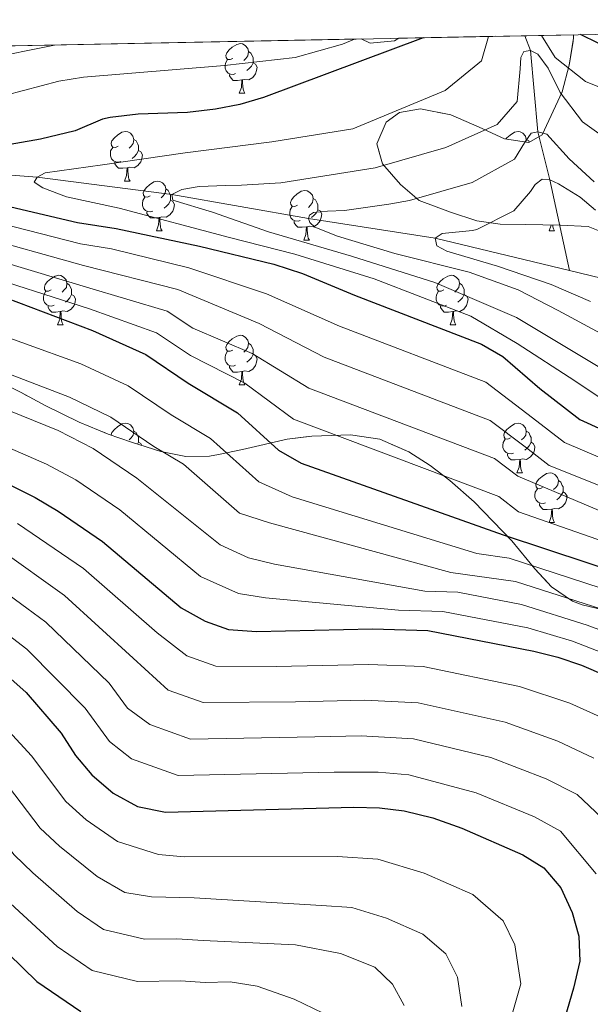
# Model space of a CAD drawing. Extents: x 633088 to 637601, y 773499 to 776557.
# Drawn here: x 636644 to 636760, y 776083 to 776282 of the extents above; entities that cross this region are included whole.
import ezdxf

# ---------------------------------------------------------------- set-up
doc = ezdxf.new("R2010")
doc.units = 0
doc.header["$MEASUREMENT"] = 0
doc.linetypes.add('DGN Style 3', pattern=[59.84497399999999, 42.74641, -17.098564])
for name, color, linetype in [('Nivel 11', 7, 'Continuous'), ('Nivel 35', 7, 'Continuous'), ('Nivel 36', 7, 'Continuous'), ('Nivel 4', 7, 'Continuous'), ('Nivel 49', 7, 'Continuous'), ('Nivel 5', 7, 'Continuous'), ('Nivel 57', 7, 'Continuous'), ('Nivel 61', 7, 'Continuous'), ('Nivel 63', 7, 'Continuous')]:
    doc.layers.add(name, color=color, linetype=linetype)
doc.linetypes.add('5zonar', pattern='A,-5,[1,dgnlstyle.shx,S=0.08,R=0,X=0,Y=0],-5', length=10)

msp = doc.modelspace()

# ---------------------------------------------------------------- linework, layer by layer
at = {"layer": 'Nivel 11', "color": 142, "linetype": 'DGN Style 3', "lineweight": 13}
for points in [[(636746.3200000001, 776278.8910000001, 591.021), (636747.446, 776275.905, 590), (636748.9169999999, 776259.432, 585), (636751.3600000001, 776249.727, 580), (636755.368, 776231.396, 576.198)], [(636607.909, 776251.845, 600.165), (636614.6769999999, 776252.7890000001, 600), (636647.7760000001, 776250.311, 595), (636674.987, 776246.764, 590), (636702.5819999999, 776241.9580000001, 585), (636728.2010000001, 776237.925, 580), (636755.368, 776231.396, 576.198)], [(636755.368, 776231.396, 576.198), (636763.9299999999, 776229.338, 575), (636787.256, 776226.5079999999, 570), (636805.6370000001, 776224.683, 565), (636851.1070000001, 776217.4040000001, 560), (636885.871, 776210.5279999999, 556.062), (636899.03, 776205.4820000001, 555), (636921.1340000001, 776199.4580000001, 553.4250000000001)]]:
    msp.add_polyline3d(points, dxfattribs=at)
at = {"layer": 'Nivel 35', "color": 92, "linetype": '5zonar', "lineweight": 0, "ltscale": 0.5}
for points in [[(636713.246, 776278.233, 625.075), (636715.044, 776277.412, 624.617), (636719.9450000001, 776277.8900000001, 623.6030000000001), (636720.842, 776278.3840000001, 623.6030000000001)], [(636756.175, 776279.087, 613.465), (636756.169, 776278.4199999999, 613.367), (636755.264, 776272.9269999999, 610.611), (636753.841, 776267.5260000001, 609.0360000000001), (636749.8090000001, 776258.8640000001, 607.855), (636747.132, 776257.328, 607.837), (636742.1880000001, 776258.068, 607.461), (636737.074, 776260.4269999999, 607.067), (636731.3389999999, 776262.875, 607.067), (636725.22, 776264.075, 607.067), (636721.004, 776263.358, 607.067), (636718.2609999999, 776261.436, 607.067), (636716.4010000001, 776257.057, 606.673), (636717.5290000001, 776252.9539999999, 606.673), (636721.2050000001, 776248.8360000001, 606.672), (636724.9280000001, 776245.587, 605.885), (636731.2749999999, 776243.2380000001, 605.763), (636736.5900000001, 776241.425, 604.951), (636741.3489999999, 776240.808, 603.524), (636746.409, 776240.7180000001, 602.736), (636753.5, 776240.544, 600.206), (636759.115, 776240.2960000001, 599.145), (636763.8060000001, 776238.4369999999, 599.193)], [(636682.5700000001, 776193.855, 636.631), (636677.81, 776193.8060000001, 638.17), (636672.7280000001, 776194.824, 640.139), (636666.8430000001, 776196.679, 641.7760000000001), (636662.1170000001, 776198.2949999999, 642.107), (636656.2790000001, 776200.7409999999, 643.288), (636649.388, 776204.091, 646.044), (636644.4979999999, 776206.706, 647.64), (636639.496, 776209.2139999999, 648.472)], [(636762.7010000001, 776162.629, 637.577), (636757.8970000001, 776163.7620000001, 638.564), (636755.9720000001, 776164.53, 638.727), (636751.7280000001, 776167.4310000001, 638.966), (636748.3319999999, 776171.077, 639.351), (636743.658, 776176.75, 639.351), (636736.0430000001, 776184.6259999999, 638.564), (636731.1499999999, 776188.9180000001, 638.547), (636727.2010000001, 776191.9569999999, 638.17), (636722.9029999999, 776194.7479999999, 636.989), (636717.003, 776197.2790000001, 635.7810000000001), (636711.091, 776198.1499999999, 635.344), (636703.2390000001, 776197.902, 634.9350000000001), (636698.274, 776197.2749999999, 635.02), (636689.2579999999, 776195.2320000001, 635.5600000000001), (636684.409, 776194.166, 636.201), (636682.5700000001, 776193.855, 636.631)]]:
    msp.add_polyline3d(points, dxfattribs=at)
at = {"layer": 'Nivel 36', "color": 92, "linetype": 'Continuous', "lineweight": 0, "flags": 128}
for points in [[(636687.288, 776274.318), (636686.7579999999, 776274.0530000001), (636686.2280000001, 776274.108), (636685.963, 776274.4780000001), (636685.908, 776274.9029999999), (636686.068, 776275.423), (636686.548, 776276.0179999999), (636687.183, 776276.548), (636688.0830000001, 776277.1329999999), (636688.828, 776277.2930000001), (636689.253, 776277.2380000001), (636689.783, 776276.923), (636690.3130000001, 776276.338), (636690.473, 776275.6980000001), (636690.3630000001, 776274.848), (636689.9380000001, 776274.318), (636689.5179999999, 776273.8929999999)], [(636687.8729999999, 776271.2380000001), (636687.4480000001, 776271.078), (636686.8630000001, 776271.138), (636686.388, 776271.348), (636685.963, 776271.773), (636685.7479999999, 776272.358), (636685.7479999999, 776272.7779999999), (636685.8030000001, 776273.3630000001), (636686.2280000001, 776274.0530000001)], [(636690.473, 776275.6980000001), (636690.9480000001, 776275.3829999999), (636691.263, 776274.743), (636691.423, 776274.423), (636691.423, 776273.8430000001), (636691.423, 776273.4180000001), (636691.0530000001, 776272.7280000001), (636690.6329999999, 776272.2479999999), (636690.1529999999, 776271.828)], [(636691.423, 776273.4180000001), (636691.878, 776273.1680000001), (636692.223, 776272.5530000001), (636692.1130000001, 776271.828), (636691.9029999999, 776271.1880000001), (636691.318, 776270.4480000001), (636690.523, 776269.9680000001), (636689.673, 776270.0730000001), (636689.243, 776269.943)], [(636689.1329999999, 776269.943), (636688.243, 776269.858), (636687.398, 776269.858), (636686.973, 776270.288), (636686.6529999999, 776270.763), (636686.6529999999, 776271.078)], [(636688.588, 776267.2579999999), (636689.023, 776268.4180000001), (636689.1329999999, 776269.943), (636689.243, 776269.943), (636689.2779999999, 776269.358), (636689.3130000001, 776268.673), (636689.3829999999, 776268.058), (636689.4979999999, 776267.658), (636689.713, 776267.2579999999)], [(636688.588, 776267.2579999999), (636689.713, 776267.2579999999)], [(636664.1000000001, 776256.5490000001), (636663.5700000001, 776256.284), (636663.04, 776256.3389999999), (636662.7749999999, 776256.709), (636662.72, 776257.1340000001), (636662.8800000001, 776257.6540000001), (636663.3600000001, 776258.2490000001), (636663.9950000001, 776258.7790000001), (636664.895, 776259.3640000001), (636665.6399999999, 776259.524), (636666.065, 776259.469), (636666.595, 776259.1540000001), (636667.125, 776258.5689999999), (636667.2849999999, 776257.929), (636667.175, 776257.0789999999), (636666.75, 776256.5490000001), (636666.3300000001, 776256.1240000001)], [(636667.2849999999, 776257.929), (636667.76, 776257.6140000001), (636668.075, 776256.9739999999), (636668.2350000001, 776256.6540000001), (636668.2350000001, 776256.074), (636668.2350000001, 776255.649), (636667.865, 776254.959), (636667.4450000001, 776254.479), (636666.9650000001, 776254.0590000001)], [(636742.503, 776258.021), (636742.6869999999, 776258.2490000001), (636743.3219999999, 776258.7790000001), (636744.2220000001, 776259.3640000001), (636744.967, 776259.524), (636745.392, 776259.469), (636745.922, 776259.1540000001), (636746.452, 776258.5689999999), (636746.612, 776257.929), (636746.5460000001, 776257.416)], [(636746.612, 776257.929), (636747.087, 776257.6140000001), (636747.2069999999, 776257.371)], [(636664.685, 776253.469), (636664.26, 776253.3090000001), (636663.675, 776253.369), (636663.2, 776253.5789999999), (636662.7749999999, 776254.004), (636662.56, 776254.5889999999), (636662.56, 776255.0090000001), (636662.615, 776255.594), (636663.04, 776256.284)], [(636668.2350000001, 776255.649), (636668.69, 776255.399), (636669.0349999999, 776254.784), (636668.925, 776254.0590000001), (636668.7150000001, 776253.419), (636668.1300000001, 776252.679), (636667.335, 776252.199), (636666.4850000001, 776252.304), (636666.0549999999, 776252.1740000001)], [(636665.9450000001, 776252.1740000001), (636665.0549999999, 776252.0889999999), (636664.21, 776252.0889999999), (636663.7849999999, 776252.5190000001), (636663.4650000001, 776252.994), (636663.4650000001, 776253.3090000001)], [(636665.3999999999, 776249.4890000001), (636665.835, 776250.649), (636665.9450000001, 776252.1740000001), (636666.0549999999, 776252.1740000001), (636666.0900000001, 776251.5889999999), (636666.125, 776250.9040000001), (636666.1950000001, 776250.2890000001), (636666.31, 776249.889), (636666.5249999999, 776249.4890000001)], [(636665.3999999999, 776249.4890000001), (636666.5249999999, 776249.4890000001)], [(636670.575, 776246.514), (636670.0449999999, 776246.2490000001), (636669.5149999999, 776246.304), (636669.25, 776246.6740000001), (636669.1950000001, 776247.0989999999), (636669.355, 776247.619), (636669.835, 776248.2139999999), (636670.47, 776248.744), (636671.3700000001, 776249.3289999999), (636672.115, 776249.4890000001), (636672.54, 776249.4340000001), (636673.0700000001, 776249.119), (636673.6000000001, 776248.534), (636673.76, 776247.8940000001), (636673.6499999999, 776247.044), (636673.2250000001, 776246.514), (636672.8049999999, 776246.0889999999)], [(636671.1599999999, 776243.4340000001), (636670.7350000001, 776243.274), (636670.1499999999, 776243.334), (636669.675, 776243.544), (636669.25, 776243.969), (636669.0349999999, 776244.554), (636669.0349999999, 776244.9739999999), (636669.0900000001, 776245.5590000001), (636669.5149999999, 776246.2490000001)], [(636673.76, 776247.8940000001), (636674.2350000001, 776247.5789999999), (636674.55, 776246.939), (636674.71, 776246.619), (636674.71, 776246.0390000001), (636674.71, 776245.6140000001), (636674.3400000001, 776244.9240000001), (636673.9199999999, 776244.4439999999), (636673.44, 776244.024)], [(636700.3470000001, 776244.6089999999), (636699.817, 776244.344), (636699.287, 776244.399), (636699.0220000001, 776244.7690000001), (636698.967, 776245.1939999999), (636699.1270000001, 776245.7139999999), (636699.6070000001, 776246.3090000001), (636700.2420000001, 776246.8389999999), (636701.142, 776247.4240000001), (636701.8870000001, 776247.584), (636702.3119999999, 776247.5290000001), (636702.842, 776247.2139999999), (636703.372, 776246.629), (636703.5320000001, 776245.9890000001), (636703.422, 776245.139), (636702.997, 776244.6089999999), (636702.577, 776244.1840000001)], [(636703.5320000001, 776245.9890000001), (636704.007, 776245.6740000001), (636704.3219999999, 776245.034), (636704.4820000001, 776244.7139999999), (636704.4820000001, 776244.1340000001), (636704.4820000001, 776243.709), (636704.112, 776243.0190000001), (636703.692, 776242.5390000001), (636703.212, 776242.119)], [(636674.71, 776245.6140000001), (636675.165, 776245.3640000001), (636675.51, 776244.7490000001), (636675.3999999999, 776244.024), (636675.19, 776243.3840000001), (636674.605, 776242.6440000001), (636673.81, 776242.1640000001), (636672.96, 776242.2690000001), (636672.53, 776242.139)], [(636700.932, 776241.5290000001), (636700.507, 776241.369), (636699.922, 776241.429), (636699.4469999999, 776241.639), (636699.0220000001, 776242.064), (636698.807, 776242.649), (636698.807, 776243.0689999999), (636698.862, 776243.6540000001), (636699.287, 776244.344)], [(636672.4199999999, 776242.139), (636671.53, 776242.054), (636670.685, 776242.054), (636670.26, 776242.4839999999), (636669.94, 776242.959), (636669.94, 776243.274)], [(636671.875, 776239.4539999999), (636672.31, 776240.6140000001), (636672.4199999999, 776242.139), (636672.53, 776242.139), (636672.565, 776241.554), (636672.6000000001, 776240.869), (636672.6699999999, 776240.254), (636672.7849999999, 776239.854), (636673, 776239.4539999999)], [(636704.4820000001, 776243.709), (636704.9369999999, 776243.459), (636705.2820000001, 776242.844), (636705.172, 776242.119), (636704.962, 776241.479), (636704.3770000001, 776240.7390000001), (636703.5819999999, 776240.2590000001), (636702.7320000001, 776240.3640000001), (636702.3019999999, 776240.2339999999)], [(636702.192, 776240.2339999999), (636701.3019999999, 776240.149), (636700.4569999999, 776240.149), (636700.0320000001, 776240.5789999999), (636699.712, 776241.054), (636699.712, 776241.369)], [(636701.6470000001, 776237.5490000001), (636702.0819999999, 776238.709), (636702.192, 776240.2339999999), (636702.3019999999, 776240.2339999999), (636702.337, 776239.649), (636702.372, 776238.9639999999), (636702.442, 776238.3489999999), (636702.557, 776237.949), (636702.7720000001, 776237.5490000001)], [(636751.202, 776239.4539999999), (636751.628, 776240.5900000001)], [(636751.96, 776240.5819999999), (636751.997, 776240.254), (636752.112, 776239.854), (636752.327, 776239.4539999999)], [(636671.875, 776239.4539999999), (636673, 776239.4539999999)], [(636751.202, 776239.4539999999), (636752.327, 776239.4539999999)], [(636701.6470000001, 776237.5490000001), (636702.7720000001, 776237.5490000001)], [(636650.5970000001, 776227.466), (636650.067, 776227.2010000001), (636649.537, 776227.256), (636649.2720000001, 776227.6259999999), (636649.217, 776228.051), (636649.3770000001, 776228.571), (636649.8570000001, 776229.166), (636650.4920000001, 776229.696), (636651.392, 776230.281), (636652.1370000001, 776230.4410000001), (636652.5619999999, 776230.3859999999), (636653.092, 776230.071), (636653.622, 776229.486), (636653.7820000001, 776228.8459999999), (636653.672, 776227.996), (636653.247, 776227.466), (636652.827, 776227.041)], [(636729.9240000001, 776227.466), (636729.3940000001, 776227.2010000001), (636728.8640000001, 776227.256), (636728.5989999999, 776227.6259999999), (636728.544, 776228.051), (636728.7039999999, 776228.571), (636729.1840000001, 776229.166), (636729.8189999999, 776229.696), (636730.719, 776230.281), (636731.4639999999, 776230.4410000001), (636731.889, 776230.3859999999), (636732.419, 776230.071), (636732.949, 776229.486), (636733.1089999999, 776228.8459999999), (636732.9990000001, 776227.996), (636732.574, 776227.466), (636732.1540000001, 776227.041)], [(636653.7820000001, 776228.8459999999), (636654.257, 776228.531), (636654.5719999999, 776227.8910000001), (636654.7320000001, 776227.571), (636654.7320000001, 776226.9909999999), (636654.7320000001, 776226.5660000001), (636654.362, 776225.8759999999), (636653.942, 776225.396), (636653.462, 776224.976)], [(636733.1089999999, 776228.8459999999), (636733.584, 776228.531), (636733.899, 776227.8910000001), (636734.0590000001, 776227.571), (636734.0590000001, 776226.9909999999), (636734.0590000001, 776226.5660000001), (636733.689, 776225.8759999999), (636733.2690000001, 776225.396), (636732.7890000001, 776224.976)], [(636651.182, 776224.3859999999), (636650.757, 776224.226), (636650.172, 776224.2860000001), (636649.6969999999, 776224.496), (636649.2720000001, 776224.9210000001), (636649.057, 776225.506), (636649.057, 776225.926), (636649.112, 776226.5109999999), (636649.537, 776227.2010000001)], [(636654.7320000001, 776226.5660000001), (636655.1869999999, 776226.3160000001), (636655.5320000001, 776225.7010000001), (636655.422, 776224.976), (636655.212, 776224.3360000001), (636654.6270000001, 776223.5959999999), (636653.8319999999, 776223.1159999999), (636652.9820000001, 776223.2209999999), (636652.5519999999, 776223.091)], [(636730.5090000001, 776224.3859999999), (636730.084, 776224.226), (636729.4990000001, 776224.2860000001), (636729.024, 776224.496), (636728.5989999999, 776224.9210000001), (636728.3840000001, 776225.506), (636728.3840000001, 776225.926), (636728.439, 776226.5109999999), (636728.8640000001, 776227.2010000001)], [(636734.0590000001, 776226.5660000001), (636734.514, 776226.3160000001), (636734.8589999999, 776225.7010000001), (636734.7490000001, 776224.976), (636734.5390000001, 776224.3360000001), (636733.9539999999, 776223.5959999999), (636733.159, 776223.1159999999), (636732.3090000001, 776223.2209999999), (636731.879, 776223.091)], [(636652.442, 776223.091), (636651.5519999999, 776223.006), (636650.7069999999, 776223.006), (636650.2820000001, 776223.436), (636649.962, 776223.9110000001), (636649.962, 776224.226)], [(636731.7690000001, 776223.091), (636730.879, 776223.006), (636730.034, 776223.006), (636729.6089999999, 776223.436), (636729.2890000001, 776223.9110000001), (636729.2890000001, 776224.226)], [(636651.8970000001, 776220.406), (636652.3319999999, 776221.5660000001), (636652.442, 776223.091), (636652.5519999999, 776223.091), (636652.587, 776222.506), (636652.622, 776221.821), (636652.692, 776221.206), (636652.807, 776220.8060000001), (636653.0220000001, 776220.406)], [(636731.2239999999, 776220.406), (636731.659, 776221.5660000001), (636731.7690000001, 776223.091), (636731.879, 776223.091), (636731.9140000001, 776222.506), (636731.949, 776221.821), (636732.0190000001, 776221.206), (636732.1340000001, 776220.8060000001), (636732.3489999999, 776220.406)], [(636651.8970000001, 776220.406), (636653.0220000001, 776220.406)], [(636731.2239999999, 776220.406), (636732.3489999999, 776220.406)], [(636687.288, 776215.3260000001), (636686.7579999999, 776215.061), (636686.2280000001, 776215.1159999999), (636685.963, 776215.486), (636685.908, 776215.9110000001), (636686.068, 776216.4310000001), (636686.548, 776217.0260000001), (636687.183, 776217.5560000001), (636688.0830000001, 776218.1410000001), (636688.828, 776218.301), (636689.253, 776218.246), (636689.783, 776217.9310000001), (636690.3130000001, 776217.3459999999), (636690.473, 776216.706), (636690.3630000001, 776215.8559999999), (636689.9380000001, 776215.3260000001), (636689.5179999999, 776214.9010000001)], [(636690.473, 776216.706), (636690.9480000001, 776216.3910000001), (636691.263, 776215.7509999999), (636691.423, 776215.4310000001), (636691.423, 776214.851), (636691.423, 776214.426), (636691.0530000001, 776213.736), (636690.6329999999, 776213.256), (636690.1529999999, 776212.8360000001)], [(636687.8729999999, 776212.246), (636687.4480000001, 776212.0860000001), (636686.8630000001, 776212.146), (636686.388, 776212.3559999999), (636685.963, 776212.781), (636685.7479999999, 776213.3659999999), (636685.7479999999, 776213.7860000001), (636685.8030000001, 776214.371), (636686.2280000001, 776215.061)], [(636691.423, 776214.426), (636691.878, 776214.176), (636692.223, 776213.561), (636692.1130000001, 776212.8360000001), (636691.9029999999, 776212.196), (636691.318, 776211.456), (636690.523, 776210.976), (636689.673, 776211.081), (636689.243, 776210.9510000001)], [(636689.1329999999, 776210.9510000001), (636688.243, 776210.8659999999), (636687.398, 776210.8659999999), (636686.973, 776211.2960000001), (636686.6529999999, 776211.771), (636686.6529999999, 776212.0860000001)], [(636688.588, 776208.2660000001), (636689.023, 776209.426), (636689.1329999999, 776210.9510000001), (636689.243, 776210.9510000001), (636689.2779999999, 776210.3659999999), (636689.3130000001, 776209.6810000001), (636689.3829999999, 776209.0660000001), (636689.4979999999, 776208.666), (636689.713, 776208.2660000001)], [(636688.588, 776208.2660000001), (636689.713, 776208.2660000001)], [(636662.727, 776198.0860000001), (636662.72, 776198.142), (636662.8800000001, 776198.662), (636663.3600000001, 776199.257), (636663.9950000001, 776199.787), (636664.895, 776200.372), (636665.6399999999, 776200.5320000001), (636666.065, 776200.477), (636666.595, 776200.162), (636667.125, 776199.577), (636667.2849999999, 776198.9369999999), (636667.175, 776198.087), (636666.75, 776197.557), (636666.3300000001, 776197.132)], [(636743.4269999999, 776197.557), (636742.8970000001, 776197.2920000001), (636742.3670000001, 776197.3470000001), (636742.102, 776197.717), (636742.047, 776198.142), (636742.2069999999, 776198.662), (636742.6869999999, 776199.257), (636743.3219999999, 776199.787), (636744.2220000001, 776200.372), (636744.967, 776200.5320000001), (636745.392, 776200.477), (636745.922, 776200.162), (636746.452, 776199.577), (636746.612, 776198.9369999999), (636746.5020000001, 776198.087), (636746.077, 776197.557), (636745.6570000001, 776197.132)], [(636667.2849999999, 776198.9369999999), (636667.76, 776198.622), (636668.075, 776197.9820000001), (636668.2350000001, 776197.662), (636668.2350000001, 776197.0819999999), (636668.2350000001, 776196.6570000001), (636668.044, 776196.3)], [(636746.612, 776198.9369999999), (636747.087, 776198.622), (636747.402, 776197.9820000001), (636747.5619999999, 776197.662), (636747.5619999999, 776197.0819999999), (636747.5619999999, 776196.6570000001), (636747.192, 776195.967), (636746.7720000001, 776195.487), (636746.2919999999, 776195.067)], [(636668.2350000001, 776196.6570000001), (636668.69, 776196.4070000001), (636668.9010000001, 776196.03)], [(636744.0120000001, 776194.477), (636743.587, 776194.317), (636743.0020000001, 776194.3770000001), (636742.527, 776194.587), (636742.102, 776195.0120000001), (636741.8870000001, 776195.5970000001), (636741.8870000001, 776196.017), (636741.942, 776196.602), (636742.3670000001, 776197.2920000001)], [(636747.5619999999, 776196.6570000001), (636748.017, 776196.4070000001), (636748.362, 776195.7920000001), (636748.2520000001, 776195.067), (636748.0419999999, 776194.4269999999), (636747.4569999999, 776193.6869999999), (636746.662, 776193.2069999999), (636745.8119999999, 776193.3119999999), (636745.382, 776193.182)], [(636745.2720000001, 776193.182), (636744.382, 776193.0970000001), (636743.537, 776193.0970000001), (636743.112, 776193.527), (636742.7919999999, 776194.0020000001), (636742.7919999999, 776194.317)], [(636744.727, 776190.497), (636745.162, 776191.6570000001), (636745.2720000001, 776193.182), (636745.382, 776193.182), (636745.4169999999, 776192.5970000001), (636745.452, 776191.912), (636745.5220000001, 776191.297), (636745.6370000001, 776190.8970000001), (636745.852, 776190.497)], [(636744.727, 776190.497), (636745.852, 776190.497)], [(636749.902, 776187.5220000001), (636749.372, 776187.257), (636748.842, 776187.3119999999), (636748.577, 776187.682), (636748.5220000001, 776188.1070000001), (636748.682, 776188.6270000001), (636749.162, 776189.2220000001), (636749.797, 776189.7520000001), (636750.6969999999, 776190.337), (636751.442, 776190.497), (636751.8670000001, 776190.442), (636752.3970000001, 776190.1270000001), (636752.9269999999, 776189.5420000001), (636753.087, 776188.902), (636752.977, 776188.0519999999), (636752.5519999999, 776187.5220000001), (636752.132, 776187.0970000001)], [(636753.087, 776188.902), (636753.5619999999, 776188.587), (636753.8770000001, 776187.9469999999), (636754.037, 776187.6270000001), (636754.037, 776187.047), (636754.037, 776186.622), (636753.6669999999, 776185.932), (636753.247, 776185.452), (636752.767, 776185.0320000001)], [(636750.487, 776184.442), (636750.0619999999, 776184.2820000001), (636749.477, 776184.342), (636749.0020000001, 776184.5519999999), (636748.577, 776184.977), (636748.362, 776185.5619999999), (636748.362, 776185.9820000001), (636748.4169999999, 776186.567), (636748.842, 776187.257)], [(636754.037, 776186.622), (636754.4920000001, 776186.372), (636754.837, 776185.757), (636754.727, 776185.0320000001), (636754.517, 776184.392), (636753.932, 776183.652), (636753.1370000001, 776183.172), (636752.287, 776183.277), (636751.8570000001, 776183.1470000001)], [(636751.747, 776183.1470000001), (636750.8570000001, 776183.0619999999), (636750.0120000001, 776183.0619999999), (636749.587, 776183.4920000001), (636749.267, 776183.967), (636749.267, 776184.2820000001)], [(636751.202, 776180.462), (636751.6370000001, 776181.622), (636751.747, 776183.1470000001), (636751.8570000001, 776183.1470000001), (636751.892, 776182.5619999999), (636751.9269999999, 776181.8770000001), (636751.997, 776181.2620000001), (636752.112, 776180.862), (636752.327, 776180.462)], [(636751.202, 776180.462), (636752.327, 776180.462)]]:
    msp.add_lwpolyline(points, dxfattribs=at)
at = {"layer": 'Nivel 4', "color": 25, "linetype": 'Continuous', "lineweight": 30, "flags": 128}
for points, elevation in [([(636820.307, 776280.362), (636808.7080000001, 776276.6540000001), (636803.835, 776275.4990000001), (636777.081, 776274.433), (636771.459, 776274.882), (636765.987, 776275.788), (636761.1610000001, 776277.369), (636757.565, 776279.115)], 600), ([(636725.7409999999, 776278.4820000001), (636693.483, 776266.426), (636688.693, 776264.9920000001), (636683.7679999999, 776264.0460000001), (636678.1510000001, 776263.345), (636668.155, 776263.02), (636662.547, 776262.3500000001), (636660.962, 776261.997), (636655.442, 776259.639), (636648.4610000001, 776257.949), (636635.699, 776255.764)], 600), ([(636635.48, 776245.9280000001), (636655.912, 776241.1499999999), (636663.7039999999, 776239.926), (636680.5530000001, 776236.352), (636695.6000000001, 776232.6680000001), (636701.4110000001, 776230.807), (636711.919, 776226.425), (636737.5860000001, 776216.531), (636741.881, 776213.9850000001), (636749.3570000001, 776207.554), (636757.432, 776201.2579999999), (636776.473, 776192.557)], 600), ([(636638.9650000001, 776226.7949999999), (636658.94, 776219.2949999999), (636669.7110000001, 776214.435), (636678.2949999999, 776208.6440000001), (636688.236, 776202.6410000001), (636696.506, 776195.0689999999), (636701.1089999999, 776192.4510000001), (636741.9140000001, 776177.952), (636767.7990000001, 776169.3840000001)], 625), ([(636631.794, 776193.2779999999), (636647.3400000001, 776185.5090000001), (636652.03, 776182.727), (636660.987, 776176.5800000001), (636676.848, 776163.1499999999), (636681.7, 776160.4550000001), (636686.423, 776158.7860000001), (636692.104, 776158.392), (636715.5149999999, 776158.926), (636726.699, 776158.568), (636748.1610000001, 776154.3970000001), (636753.003, 776153.175), (636757.744, 776151.5860000001), (636766.9610000001, 776147.587)], 650), ([(636641.818, 776149.3729999999), (636645.5549999999, 776146.0519999999), (636652.5989999999, 776137.837), (636655.487, 776133.337), (636658.8, 776129.3670000001), (636663.098, 776125.6680000001), (636668.033, 776122.9739999999), (636673.675, 776121.8659999999), (636711.727, 776122.8300000001), (636716.933, 776122.703), (636721.896, 776122.1200000001), (636727.7450000001, 776120.7080000001), (636733.5730000001, 776118.6059999999), (636745.895, 776113.216), (636750.1680000001, 776110.5889999999), (636753.565, 776106.5390000001), (636755.9110000001, 776101.5549999999), (636757.257, 776096.7390000001), (636757.4099999999, 776091.7039999999), (636756.115, 776086.2420000001), (636744.014, 776044.6780000001)], 675), ([(636501.956, 776072.6270000001), (636515.925, 776086.413), (636530.5249999999, 776100.087), (636558.584, 776123.7409999999), (636562.5619999999, 776126.712), (636568.838, 776130.338), (636573.5530000001, 776132.19), (636578.433, 776133.223), (636585.003, 776133.5719999999), (636591.7420000001, 776132.7690000001), (636602.281, 776130.618), (636607.193, 776128.915), (636611.531, 776126.4280000001), (636615.4739999999, 776122.821), (636622.7949999999, 776114.9880000001), (636632.662, 776102.5), (636636.0760000001, 776098.842), (636647.71, 776087.5970000001), (636656.6070000001, 776081.497)], 700)]:
    msp.add_lwpolyline(points, dxfattribs=dict(at, elevation=elevation))
at = {"layer": 'Nivel 49', "color": 19, "linetype": 'Continuous', "lineweight": 0, "extrusion": (0.1034352966791426, 0.002055176634590506, 0.9946340611752136), "elevation": 68075.73327174179, "flags": 128}
msp.add_lwpolyline([(763476.5602169279, -648360.5568042968), (763476.5602169281, -648445.2790475509)], dxfattribs=at)
at = {"layer": 'Nivel 49', "color": 19, "linetype": 'Continuous', "lineweight": 0, "extrusion": (0.2756938806812532, 0.005485319619588516, 0.9612298348592713), "elevation": 180397.6007003405, "flags": 128}
msp.add_lwpolyline([(763458.8232134143, -626585.4130944086), (763458.8232134143, -626622.1784876748)], dxfattribs=at)
at = {"layer": 'Nivel 5', "color": 25, "linetype": 'Continuous', "lineweight": 0, "flags": 128}
for points, elevation in [([(636749.662, 776278.9580000001), (636752.4369999999, 776274.459), (636758.578, 776269.604), (636765.581, 776266.7930000001), (636779.7930000001, 776266.5449999999), (636803.7749999999, 776268.1869999999), (636809.743, 776269.4369999999), (636825.26, 776273.4480000001), (636834.2050000001, 776275.2080000001), (636836.503, 776276.158), (636847.51, 776280.9029999999)], 595), ([(636711.861, 776278.206), (636709.442, 776277.219), (636699.868, 776274.4650000001), (636685.594, 776272.882), (636657.1000000001, 776270.496), (636652.1669999999, 776269.717), (636641.409, 776266.8700000001)], 605), ([(636761.925, 776205.385), (636756.429, 776209.098), (636744.774, 776216.6740000001), (636735.3970000001, 776222.155), (636715.895, 776229.7150000001), (636699.8389999999, 776234.7110000001), (636686.629, 776238.0800000001), (636664.3160000001, 776244.0050000001), (636653.692, 776246.2779999999), (636648.9410000001, 776248.1499999999), (636647.1799999999, 776249.307), (636647.7760000001, 776250.311), (636649.3670000001, 776251.1740000001), (636660.933, 776252.8049999999), (636677.6429999999, 776255.216), (636695.183, 776257.439), (636711.557, 776260.0900000001), (636730.209, 776267.79), (636737.5449999999, 776273.783), (636738.952, 776278.7450000001)], 595), ([(636651.2930000001, 776277.0020000001), (636608.9739999999, 776268.5150000001)], 610), ([(636761.257, 776259.087), (636757.94, 776261.4469999999), (636753.4240000001, 776267.413), (636751.038, 776272.354), (636748.949, 776275.196), (636747.446, 776275.905), (636746.129, 776275.709), (636745.496, 776274.497), (636745.3840000001, 776272.223), (636744.7949999999, 776265.561), (636740.7309999999, 776260.9650000001), (636730.3500000001, 776256.3060000001), (636716.075, 776252.176), (636696.9839999999, 776249.132), (636689.0249999999, 776248.659), (636685.888, 776248.5860000001), (636680.524, 776248.4199999999), (636677.0290000001, 776247.7609999999), (636674.987, 776246.764), (636675.179, 776245.612), (636683.1640000001, 776243.196), (636694.4880000001, 776239.246), (636711.2860000001, 776234.308), (636728.0930000001, 776228.9580000001), (636744.6510000001, 776221.908), (636761.4450000001, 776211.767)], 590), ([(636760.3, 776249.372), (636755.2380000001, 776253.962), (636750.744, 776258.979), (636748.9169999999, 776259.432), (636747.602, 776259.1540000001), (636746.243, 776257.223), (636744.254, 776253.9550000001), (636735.692, 776249.2139999999), (636722.976, 776245.534), (636718.828, 776244.8119999999), (636709.896, 776243.531), (636706.4310000001, 776243.4099999999), (636703.587, 776243.1370000001), (636702.773, 776242.6229999999), (636702.5819999999, 776241.9580000001), (636702.8910000001, 776241.098), (636703.9040000001, 776240.172), (636708.4469999999, 776238.3770000001), (636720.0090000001, 776234.8459999999), (636735.0449999999, 776231.065), (636744.956, 776227.496), (636753.065, 776223.3060000001), (636761.679, 776218.6740000001)], 585), ([(636760.587, 776243.581), (636757.47, 776246.2339999999), (636753.112, 776248.9410000001), (636751.3600000001, 776249.727), (636749.787, 776249.855), (636748.4070000001, 776248.8319999999), (636747.449, 776247.406), (636744.0719999999, 776243.446), (636736.6429999999, 776239.723), (636735.7209999999, 776239.504), (636729.5819999999, 776238.9070000001), (636728.2010000001, 776237.925), (636728.5249999999, 776236.405), (636730.5320000001, 776235.337), (636740.8030000001, 776232.271), (636751.6259999999, 776228.557), (636759.5930000001, 776225.108)], 580), ([(636635.1939999999, 776242.288), (636656.517, 776236.7790000001), (636662.7509999999, 776235.7990000001), (636678.3840000001, 776231.9680000001), (636694.1270000001, 776226.662), (636708.8360000001, 776220.1529999999), (636738.4510000001, 776208.815), (636747.868, 776201.6329999999), (636754.328, 776196.5959999999), (636774.7380000001, 776187.922)], 605), ([(636634.909, 776238.649), (636657.1229999999, 776232.408), (636676.216, 776227.585), (636692.6540000001, 776220.6570000001), (636705.753, 776213.882), (636739.317, 776201.0989999999), (636746.379, 776195.713), (636751.2239999999, 776191.935), (636773.003, 776183.287)], 610), ([(636634.6240000001, 776235.01), (636657.7280000001, 776228.037), (636674.047, 776223.2010000001), (636679.1980000001, 776219.727), (636691.1810000001, 776214.6510000001), (636702.6710000001, 776207.611), (636740.182, 776193.3829999999), (636744.8910000001, 776189.7920000001), (636771.2679999999, 776178.6529999999)], 615), ([(636634.3389999999, 776231.371), (636658.334, 776223.666), (636671.879, 776218.818), (636678.746, 776214.185), (636689.7080000001, 776208.646), (636699.588, 776201.3400000001), (636741.048, 776185.6670000001), (636745.017, 776182.6130000001), (636769.533, 776174.0179999999)], 620), ([(636632.6540000001, 776221.159), (636656.6200000001, 776212.537), (636666.1740000001, 776208.0930000001), (636674.8330000001, 776202.2309999999), (636682.7860000001, 776197.4280000001), (636692.574, 776188.685), (636699.308, 776185.639), (636736.6340000001, 776174.146), (636743.163, 776173.2409999999), (636764.8389999999, 776166.142)], 630), ([(636631.254, 776214.5860000001), (636654.3, 776205.78), (636662.638, 776201.7509999999), (636671.371, 776195.818), (636677.3360000001, 776192.216), (636688.642, 776182.301), (636694.7450000001, 776180.398), (636731.354, 776170.341), (636744.412, 776168.53), (636761.8800000001, 776162.8999999999)], 635), ([(636629.854, 776208.013), (636651.98, 776199.023), (636659.102, 776195.4099999999), (636667.9099999999, 776189.405), (636684.7110000001, 776175.9170000001), (636690.456, 776173.2990000001), (636695.706, 776172.0150000001), (636726.074, 776166.5360000001), (636732.7849999999, 776166.321), (636745.662, 776163.8189999999), (636758.9210000001, 776159.658), (636769.227, 776155.811)], 640), ([(636628.4539999999, 776201.44), (636649.6599999999, 776192.2660000001), (636655.5660000001, 776189.068), (636664.4480000001, 776182.9920000001), (636680.7790000001, 776169.533), (636688.439, 776166.0420000001), (636693.905, 776165.203), (636720.794, 776162.7309999999), (636729.7420000001, 776162.4439999999), (636746.9110000001, 776159.108), (636755.962, 776156.416), (636768.094, 776151.699)], 645), ([(636763.602, 776140.1869999999), (636755.3740000001, 776143.912), (636745.243, 776147.2380000001), (636725.7380000001, 776151.2779999999), (636714.757, 776151.706), (636696.0279999999, 776151.2790000001), (636683.8729999999, 776151.402), (636677.979, 776153.497), (636671.9979999999, 776158.087), (636657.1529999999, 776171.138), (636643.7779999999, 776180.24)], 655), ([(636760.243, 776132.787), (636753.004, 776136.2380000001), (636742.325, 776140.0800000001), (636724.777, 776143.9880000001), (636713.9990000001, 776144.487), (636699.953, 776144.1670000001), (636681.3230000001, 776144.0179999999), (636674.2590000001, 776146.54), (636667.148, 776153.024), (636653.3189999999, 776165.6969999999), (636640.217, 776174.9709999999)], 660), ([(636765.538, 776117.2280000001), (636756.885, 776125.388), (636750.6340000001, 776128.564), (636739.408, 776132.922), (636723.817, 776136.699), (636713.2420000001, 776137.2679999999), (636703.8770000001, 776137.054), (636678.774, 776136.6340000001), (636670.538, 776139.5819999999), (636666.0190000001, 776142.8800000001), (636662.298, 776147.962), (636649.4850000001, 776160.2550000001), (636636.655, 776169.702)], 665), ([(636633.094, 776164.433), (636645.6510000001, 776154.814), (636657.4480000001, 776142.899), (636662.409, 776136.1229999999), (636666.818, 776132.625), (636676.2239999999, 776129.25), (636707.8019999999, 776129.942), (636716.649, 776129.9469999999), (636722.8559999999, 776129.409), (636736.49, 776125.764), (636748.264, 776120.8900000001), (636753.5260000001, 776117.9880000001), (636760.7239999999, 776109.3910000001)], 670), ([(636721.926, 776082.7380000001), (636719.5959999999, 776087.061), (636715.966, 776090.487), (636709.0460000001, 776093.2590000001), (636699.963, 776094.9890000001), (636681.2760000001, 776095.919), (636675.9539999999, 776096.2490000001), (636669.423, 776096.148), (636661.1769999999, 776098.087), (636655.8389999999, 776101.747), (636646.8840000001, 776109.5719999999), (636643.1170000001, 776113.246), (636634.716, 776124.1270000001), (636626.0109999999, 776133.4410000001), (636618.7309999999, 776139.5220000001), (636612.3189999999, 776142.875), (636603.0249999999, 776145.5009999999), (636594.048, 776147.2110000001)], 690), ([(636636.5490000001, 776144.0619999999), (636646.638, 776133.267), (636653.5719999999, 776123.993), (636657.693, 776120.3019999999), (636663.9680000001, 776115.898), (636672.257, 776113.2930000001), (636677.486, 776112.7990000001), (636708.4720000001, 776112.8929999999), (636716.6070000001, 776112.325), (636725.949, 776109.514), (636735.8060000001, 776105.202), (636741.942, 776099.8600000001), (636744.31, 776095.0050000001), (636745.5090000001, 776087.1240000001), (636734.7930000001, 776049.503)], 680), ([(636640.6769999999, 776128.6969999999), (636648.344, 776118.6200000001), (636652.2890000001, 776114.9369999999), (636659.9029999999, 776108.8230000001), (636665.463, 776105.5700000001), (636670.8400000001, 776104.72), (636679.462, 776104.524), (636705.217, 776102.956), (636711.318, 776102.53), (636718.325, 776100.422), (636725.7180000001, 776097.1880000001), (636730.3200000001, 776093.182), (636732.71, 776088.4550000001), (636733.6089999999, 776082.544)], 685), ([(636705.561, 776081.2110000001), (636699.7139999999, 776084.0490000001), (636692.22, 776086.642), (636686.791, 776087.507), (636681.6799999999, 776087.402), (636676.7139999999, 776087.71), (636668.006, 776087.575), (636658.892, 776089.7920000001), (636651.774, 776094.672), (636641.48, 776104.2069999999)], 695)]:
    msp.add_lwpolyline(points, dxfattribs=dict(at, elevation=elevation))
at = {"layer": 'Nivel 57', "color": 92, "linetype": 'DGN Style 3', "lineweight": 0, "flags": 128}
msp.add_lwpolyline([(637382.9780000001, 775777.5530000001), (637376.9140000001, 776078.331), (637373.355, 776076.7509999999), (637368.686, 776075.0109999999), (637362.0719999999, 776073.5989999999), (637355.3630000001, 776073.5460000001), (637350.551, 776074.967), (637349.4269999999, 776075.783), (637346.1669999999, 776079.2520000001), (637341.487, 776084.271), (637336.611, 776085.294), (637331.8300000001, 776083.9299999999), (637326.7039999999, 776080.881), (637325.6880000001, 776079.9820000001), (637317.1740000001, 776071.0360000001), (637307.932, 776061.256), (637306.2350000001, 776059.6059999999), (637302.274, 776056.5800000001), (637297.8130000001, 776054.1400000001), (637290.6270000001, 776051.4310000001), (637283.7110000001, 776050.2930000001), (637277.264, 776050.7920000001), (637270.8770000001, 776052.902), (637266.4809999999, 776055.3360000001), (637264.592, 776056.783), (637254.047, 776066.3459999999), (637249.034, 776068.811), (637245.2280000001, 776068.206), (637242.19, 776065.658), (637237.892, 776059.571), (637234.4510000001, 776056.0160000001), (637232.841, 776054.808), (637228.0320000001, 776052.9410000001), (637223.2590000001, 776052.5190000001), (637216.817, 776053.7679999999), (637210.2180000001, 776056.486), (637202.047, 776060.4950000001), (637195.165, 776063.432), (637189.973, 776064.757), (637184.175, 776065.449), (637178.815, 776065.118), (637173.936, 776064.027), (637171.429, 776063.0889999999), (637165.413, 776059.852), (637159.104, 776055.8859999999), (637154.565, 776053.828), (637146.5079999999, 776051.3840000001), (637140.132, 776050.388), (637122.176, 776050.075), (637111.6340000001, 776050.5530000001), (637106.658, 776050.9280000001), (637100.1429999999, 776051.939), (637094.943, 776053.5730000001), (637090.4890000001, 776055.557), (637085.8300000001, 776058.2579999999), (637080.4890000001, 776062.53), (637068.7679999999, 776073.821), (637064.2250000001, 776078.2579999999), (637060.854, 776081.933), (637056.4750000001, 776087.473), (637049.872, 776096.1980000001), (637046.581, 776100.148), (637043.102, 776103.281), (637041.6329999999, 776104.2660000001), (637036.52, 776106.6259999999), (637032.6130000001, 776107.9880000001), (637031.111, 776108.3589999999), (637024.5819999999, 776109.446), (637018.895, 776109.8300000001), (637013.824, 776110.3319999999), (637009.6399999999, 776112.713), (637008.119, 776115.9809999999), (637008.5490000001, 776128.5860000001), (637007.855, 776133.479), (637007.362, 776135.2690000001), (637004.7250000001, 776142.125), (637001.29, 776147.827), (636997.686, 776151.8729999999), (636993.7110000001, 776154.875), (636989.5800000001, 776156.916), (636984.1669999999, 776158.145), (636983.0819999999, 776158.348), (636977.899, 776159.26), (636973.227, 776160.1680000001), (636967.216, 776161.3870000001), (636961.9299999999, 776162.297), (636957.3940000001, 776162.5), (636950.2660000001, 776162.233), (636943.655, 776162.3900000001), (636938.2509999999, 776163.916), (636934.021, 776166.5560000001), (636930.4480000001, 776170.962), (636928.1880000001, 776175.426), (636924.52, 776186.2069999999), (636921.487, 776190.182), (636918.817, 776194.521), (636916.557, 776200.166), (636917.618, 776203.3910000001), (636921.0800000001, 776205.433), (636924.185, 776205.092), (636930.4169999999, 776203.4809999999), (636935.263, 776204.655), (636935.284, 776207.311), (636933.2760000001, 776213.7679999999), (636930.075, 776218.237), (636926.4140000001, 776221.1370000001), (636924.933, 776221.834), (636920.2220000001, 776223.473), (636907.781, 776226.908), (636903.068, 776228.1950000001), (636896.45, 776230.2590000001), (636890.612, 776232.7039999999), (636886.0050000001, 776235.4880000001), (636883.533, 776239.7620000001), (636881.639, 776245.7110000001), (636879.96, 776251.3500000001), (636879.1229999999, 776255.0249999999), (636878.6980000001, 776256.7930000001), (636876.503, 776262.4199999999), (636873.1869999999, 776267.402), (636869.288, 776270.821), (636866.9169999999, 776270.663), (636863.8859999999, 776267.8049999999), (636861.868, 776263.2320000001), (636860.31, 776257.2949999999), (636858.5090000001, 776252.6880000001), (636855.6880000001, 776247.9180000001), (636852.1669999999, 776243.1910000001), (636847.638, 776238.7490000001), (636846.611, 776238.085), (636841.7960000001, 776236.7350000001), (636836.8289999999, 776237.203), (636835.2660000001, 776237.6159999999), (636829.5220000001, 776240.477), (636824.663, 776240.777), (636818.092, 776239.179), (636811.551, 776236.344), (636805.7320000001, 776233.5249999999), (636801.635, 776232.2320000001), (636799.574, 776231.9369999999), (636795.091, 776231.564), (636788.493, 776231.354), (636782.3160000001, 776231.538), (636774.875, 776233.0160000001), (636769.56, 776235.1640000001), (636763.8060000001, 776238.4369999999), (636759.115, 776240.2960000001), (636753.5, 776240.544), (636746.409, 776240.7180000001), (636741.3489999999, 776240.808), (636736.5900000001, 776241.425), (636731.2749999999, 776243.2380000001), (636724.9280000001, 776245.587), (636721.2050000001, 776248.8360000001), (636717.5290000001, 776252.9539999999), (636716.4010000001, 776257.057), (636718.2609999999, 776261.436), (636721.004, 776263.358), (636725.22, 776264.075), (636731.3389999999, 776262.875), (636737.074, 776260.4269999999), (636742.1880000001, 776258.068), (636747.132, 776257.328), (636749.8090000001, 776258.8640000001), (636753.841, 776267.5260000001), (636755.264, 776272.9269999999), (636756.169, 776278.4199999999), (636756.175, 776279.087), (636720.842, 776278.3840000001), (636719.9450000001, 776277.8900000001), (636715.044, 776277.412), (636713.246, 776278.233), (636628.9950000001, 776276.5590000001), (636627.587, 776276.162), (636621.446, 776273.852), (636615.19, 776272.0549999999), (636610.233, 776271.3200000001), (636603.101, 776271.298), (636597.092, 776272.587), (636594.815, 776273.648), (636591.5260000001, 776275.814), (636511.4210000001, 776274.2220000001), (636512.854, 776273.193), (636515.44, 776268.504), (636516.0730000001, 776263.46), (636515.1740000001, 776258.6740000001), (636512.541, 776254.355), (636511.355, 776253.233), (636506.663, 776250.75), (636502.216, 776249.6440000001), (636500.912, 776249.4809999999), (636495.916, 776249.257), (636490.3800000001, 776249.547), (636485.533, 776250.3319999999), (636480.145, 776251.97), (636474.2690000001, 776254.2320000001), (636468.9709999999, 776255.658), (636464.483, 776256.3670000001), (636458.497, 776256.7250000001), (636452.0179999999, 776256.6070000001), (636445.8319999999, 776256.257), (636441.311, 776255.3430000001), (636439.6669999999, 776254.979), (636434.736, 776253.935), (636429.598, 776252.8870000001), (636423.3260000001, 776251.8130000001), (636418.693, 776251.913), (636417.3289999999, 776252.19), (636412.533, 776253.7479999999), (636411.9199999999, 776253.923), (636406.922, 776255.7679999999), (636403.423, 776256.9369999999), (636401.3049999999, 776257.6000000001), (636396.5090000001, 776259.179), (636395.6880000001, 776259.4310000001), (636383.743, 776262.561), (636378.658, 776263.682), (636373.2779999999, 776264.1769999999), (636366.4610000001, 776264.328), (636361.513, 776264.3999999999), (636356.0050000001, 776263.9920000001), (636352.078, 776261.311), (636351.2280000001, 776257.8840000001), (636352.756, 776254.3060000001), (636355.5789999999, 776252.325), (636356.317, 776252.118), (636360.378, 776251.1329999999), (636367.1240000001, 776249.5860000001), (636373.352, 776248.46), (636381.5120000001, 776247.4369999999), (636387.638, 776245.9269999999), (636391.8019999999, 776244.5590000001), (636393.2579999999, 776243.9920000001), (636398.4750000001, 776241.635), (636403.5860000001, 776239.379), (636407.6869999999, 776238.233), (636413.683, 776237.8559999999), (636427.351, 776238.4850000001), (636433.4340000001, 776238.8319999999), (636445.5020000001, 776239.3189999999), (636450.8670000001, 776239.443), (636456.0360000001, 776239.1499999999), (636461.5430000001, 776237.6259999999), (636466.2390000001, 776235.463), (636470.935, 776233.301), (636475.9210000001, 776231.9709999999), (636479.7520000001, 776231.1950000001), (636485.483, 776230.9299999999), (636492.041, 776231.3119999999), (636498.227, 776231.662), (636504.824, 776232.125), (636510.689, 776232.983), (636516.544, 776234.2550000001), (636521.071, 776236.2920000001), (636525.717, 776240.0959999999), (636530.004, 776245.923), (636534.1359999999, 776250.2509999999), (636539.048, 776252.1200000001), (636543.9979999999, 776251.6470000001), (636545.057, 776251.227), (636549.138, 776248.358), (636551.7320000001, 776243.845), (636552.8999999999, 776237.9880000001), (636552.3289999999, 776231.4709999999), (636550.926, 776226.8060000001), (636548.021, 776220.713), (636544.9310000001, 776215.994), (636541.2720000001, 776211.784), (636537.298, 776207.378), (636529.4480000001, 776198.6270000001), (636525.51, 776194.8189999999), (636520.3530000001, 776190.1570000001), (636515.611, 776185.4010000001), (636513.156, 776179.976), (636513.061, 776174.967), (636513.2919999999, 776174.095), (636515.2239999999, 776170.939), (636519.2779999999, 776167.9990000001), (636520.5700000001, 776167.45), (636525.4569999999, 776166.27), (636531.9809999999, 776166.3630000001), (636537.189, 776167.5249999999), (636542.0989999999, 776169.497), (636546.246, 776172.1810000001), (636550.149, 776175.534), (636554.4510000001, 776180.004), (636557.652, 776183.845), (636565.994, 776194.209), (636569.186, 776198.0390000001), (636572.8060000001, 776202.1070000001), (636578.2849999999, 776207.1359999999), (636582.96, 776210.5009999999), (636587.3600000001, 776212.8640000001), (636592.527, 776214.8999999999), (636594.615, 776215.4170000001), (636599.591, 776216.085), (636601.7209999999, 776216.2010000001), (636612.041, 776216.337), (636617.0109999999, 776215.952), (636622.815, 776214.7280000001), (636634.875, 776211.084), (636639.496, 776209.2139999999), (636644.4979999999, 776206.706), (636649.388, 776204.091), (636656.2790000001, 776200.7409999999), (636662.1170000001, 776198.2949999999), (636666.8430000001, 776196.679), (636672.7280000001, 776194.824), (636677.81, 776193.8060000001), (636682.5700000001, 776193.855), (636684.409, 776194.166), (636689.2579999999, 776195.2320000001), (636698.274, 776197.2749999999), (636703.2390000001, 776197.902), (636711.091, 776198.1499999999), (636717.003, 776197.2790000001), (636722.9029999999, 776194.7479999999), (636727.2010000001, 776191.9569999999), (636731.1499999999, 776188.9180000001), (636736.0430000001, 776184.6259999999), (636743.658, 776176.75), (636748.3319999999, 776171.077), (636751.7280000001, 776167.4310000001), (636755.9720000001, 776164.53), (636757.8970000001, 776163.7620000001), (636762.7010000001, 776162.629), (636772.584, 776162.554), (636780.426, 776162.736), (636786.101, 776162.8670000001), (636792.0860000001, 776163.006), (636797.658, 776163.135), (636803.635, 776163.5830000001), (636808.5220000001, 776164.1200000001), (636810.7409999999, 776164.3670000001), (636815.8899999999, 776164.8999999999), (636823.1100000001, 776165.1699999999), (636828.0760000001, 776165.192), (636833.75, 776164.9010000001), (636839.0320000001, 776164.1969999999), (636845.3640000001, 776162.692), (636849.9610000001, 776160.824), (636855.632, 776157.6540000001), (636861.223, 776153.7650000001), (636862.2110000001, 776152.9650000001), (636866.443, 776148.521), (636869.865, 776143.4380000001), (636872.466, 776138.1300000001), (636874.79, 776131.3700000001), (636876.9180000001, 776124.193), (636878.8430000001, 776119.8360000001), (636880.0590000001, 776117.865), (636883.152, 776114.1100000001), (636884.9299999999, 776112.6100000001), (636890.2760000001, 776109.1200000001), (636895.425, 776105.213), (636898.2409999999, 776101.3929999999), (636898.7409999999, 776100.2309999999), (636900.3200000001, 776095.5449999999), (636902.0009999999, 776088.744), (636903.23, 776084.003), (636904.7209999999, 776078.277), (636906.041, 776073.6969999999), (636906.827, 776072.0279999999), (636910.619, 776068.8130000001), (636915.9380000001, 776066.4580000001), (636920.0889999999, 776063.7), (636923.662, 776060.1429999999), (636927.494, 776053.408), (636929.9099999999, 776047.1670000001), (636932.1240000001, 776040.7139999999), (636934.148, 776036.1950000001), (636937.9950000001, 776031.422), (636943.8019999999, 776026.841), (636949.033, 776023.865), (636954.662, 776021.5179999999), (636959.342, 776019.7150000001), (636960.807, 776019.183), (636966.631, 776017.3559999999), (636971.3859999999, 776016.25), (636976.898, 776015.6510000001), (636977.4070000001, 776015.6440000001), (636980.882, 776017.1699999999), (636981.8589999999, 776019.567), (636981.4909999999, 776022.976), (636979.504, 776027.963), (636975.983, 776032.6340000001), (636975.033, 776033.45), (636969.476, 776037.1410000001), (636965.118, 776039.5900000001), (636959.2039999999, 776043.8189999999), (636957.4709999999, 776047.2890000001), (636957.584, 776051.318), (636959.716, 776057.3559999999), (636961.612, 776061.9850000001), (636962.061, 776063.088), (636964.5090000001, 776068.8230000001), (636967.408, 776072.916), (636972.087, 776075.915), (636976.689, 776077.7420000001), (636978.1270000001, 776078.1200000001), (636983.1140000001, 776077.7409999999), (636983.7180000001, 776077.4240000001), (636986.048, 776074.8970000001), (636988.344, 776069.375), (636989.372, 776064.558), (636990.131, 776057.7590000001), (636991.0660000001, 776049.926), (636992.1570000001, 776042.9310000001), (636993.764, 776035.9480000001), (636995.763, 776029.9040000001), (636997.967, 776023.8640000001), (636999.3400000001, 776018.1140000001), (636999.3899999999, 776013.119), (636997.8219999999, 776007.0789999999), (636997.1529999999, 776005.5719999999), (636993.6799999999, 775999.503), (636991.158, 775995.435), (636987.318, 775988.929), (636985.4369999999, 775984.3589999999), (636984.8910000001, 775982.2650000001), (636984.074, 775977.3049999999), (636983.932, 775971.223), (636984.227, 775961.912), (636984.8870000001, 775955.733), (636985.6570000001, 775949.247), (636986.4169999999, 775943.1740000001), (636988.3500000001, 775931.0360000001), (636988.908, 775924.7520000001), (636989.1599999999, 775918.3570000001), (636988.814, 775913.412), (636987.906, 775907.314), (636985.5449999999, 775900.619), (636983.294, 775896.2050000001), (636979.703, 775889.8500000001), (636977.358, 775885.514), (636974.983, 775880.2139999999), (636973.6950000001, 775874.797), (636973.4890000001, 775872.878), (636972.7209999999, 775861.504), (636972.4070000001, 775856.8700000001), (636972.0819999999, 775851.3640000001), (636971.9480000001, 775846.0970000001), (636971.9709999999, 775837.743), (636972.2010000001, 775829.8260000001), (636972.5290000001, 775822.3300000001), (636972.662, 775819.4850000001), (636972.827, 775816.7760000001), (636973.047, 775814.9199999999), (636973.3970000001, 775812.625), (636974.007, 775808.784), (636974.298, 775806.825), (636975.166, 775800.547), (636976.2280000001, 775794.791), (636977.706, 775788.94), (636979.69, 775783.5150000001), (636981.7609999999, 775778.814), (636985.6669999999, 775775.084), (636988.146, 775775.0390000001), (636992.986, 775776.274), (636998.1939999999, 775778.9780000001), (637008.342, 775785.6240000001), (637019.1259999999, 775792.4809999999), (637026.7579999999, 775799.0079999999), (637032.6100000001, 775803.118), (637041.96, 775809.3770000001), (637047.7390000001, 775812.744), (637054.102, 775815.6950000001), (637060.6499999999, 775818.2209999999), (637066.395, 775819.7990000001), (637072.6799999999, 775820.358), (637079.811, 775820.007), (637086.5590000001, 775818.408), (637091.0719999999, 775816.2860000001), (637093.04, 775814.9450000001), (637096.723, 775811.527), (637100.307, 775805.9340000001), (637107.169, 775793.283), (637119.22, 775774.548), (637123.3219999999, 775768.983), (637130.6059999999, 775757.5900000001), (637134.435, 775752.723), (637138.1780000001, 775749.443), (637138.963, 775748.905), (637143.8600000001, 775746.9539999999), (637148.875, 775747.2779999999), (637159.7649999999, 775752.6540000001), (637165.841, 775756.2380000001), (637170.031, 775758.939), (637179.162, 775765.013), (637190.645, 775772.9180000001), (637196.45, 775776.3570000001), (637207.4979999999, 775781.8459999999), (637214.9439999999, 775784.631), (637220.274, 775786.3030000001), (637224.9310000001, 775787.709), (637236.9180000001, 775790.9890000001), (637244.3929999999, 775792.4369999999), (637249.375, 775792.8489999999), (637258.217, 775792.861), (637265.7660000001, 775792.3130000001), (637272.909, 775791.446), (637277.869, 775790.804), (637286.476, 775789.5930000001), (637314.2749999999, 775784.0819999999), (637325.875, 775782.3500000001), (637332.2890000001, 775781.7760000001), (637346.8500000001, 775781.5970000001), (637364.6300000001, 775779.587), (637378.7380000001, 775777.6910000001)], close=True, dxfattribs=at)
at = {"layer": 'Nivel 61', "color": 19, "linetype": 'Continuous', "lineweight": 0}
msp.add_3dface([(633983.21, 776223.97), (637372.6200000001, 776291.3400000001), (637419.26, 773977.78), (634028.7, 773910.3700000001)], dxfattribs=at)
at = {"layer": 'Nivel 63', "color": 7, "linetype": 'Continuous', "lineweight": 0}
msp.add_3dface([(633147.2080000001, 773499.04, -0.25), (637601.3219999999, 773587.595, -0.25), (637542.2849999999, 776557.0190000001, -0.25), (633088.1710000001, 776468.4639999999, -0.25)], dxfattribs=at)

doc.saveas('drawing.dxf')
